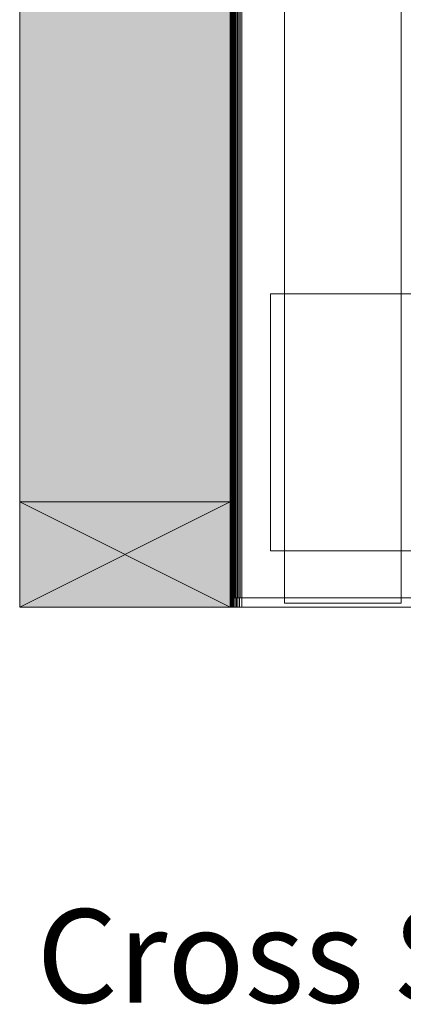
# Model space of a CAD drawing. Units: millimetres. Extents: x -8184 to 7632, y -744 to 4425.
# Drawn here: x 1053 to 1217, y -413 to 8 of the extents above; entities that cross this region are included whole.
import ezdxf

# ---------------------------------------------------------------- set-up
doc = ezdxf.new("R2010")
doc.units = ezdxf.units.MM
doc.header["$MEASUREMENT"] = 0
for name, color, linetype, lineweight in [('0_Pen_No__1', 7, 'Continuous', 13), ('0_Pen_No__2', 8, 'Continuous', 15), ('Annotation - Text_Pen_No__1', 7, 'Continuous', 13)]:
    doc.layers.add(name, color=color, linetype=linetype, lineweight=lineweight)
for name, color, linetype, lineweight, true_color in [('0_Pen_No__3', 7, 'Continuous', 18, 0xff6600), ('0_Pen_No__4', 7, 'Continuous', 20, 0x029e21), ('0_Pen_No__82', 7, 'Continuous', 20, 0xaaaaaa)]:
    doc.layers.add(name, color=color, linetype=linetype, lineweight=lineweight, true_color=true_color)
doc.styles.add('GENERATED_STYLE_2', font='txt')

msp = doc.modelspace()

# ---------------------------------------------------------------- hatches: boundary and pattern name
at = {"layer": '0_Pen_No__82', "linetype": 'Continuous', "lineweight": 0, "true_color": 0x2a2a2a}
msp.add_hatch(color=250, dxfattribs=at).paths.add_polyline_path([(1142.97, 914.03), (1052.97, 914.03), (1052.97, -243.26), (1142.97, -243.26)])

# ---------------------------------------------------------------- linework, layer by layer
at = {"layer": '0_Pen_No__1', "linetype": 'Continuous'}
for p, q in [((1142.97, -243.26), (1142.97, 411.74)), ((1143.02, -243.26), (1143.02, 411.74)), ((1143.17, 411.74), (1143.17, -243.26)), ((1143.41, 411.74), (1143.41, -243.26)), ((1143.73, -243.26), (1143.73, 411.74)), ((1143.97, 404.74), (1143.97, -239.26)), ((1144.02, -239.26), (1144.02, 404.74)), ((1144.17, 404.74), (1144.17, -239.26)), ((1144.41, 404.74), (1144.41, -239.26)), ((1144.73, -239.26), (1144.73, 404.74)), ((1145.14, 404.74), (1145.14, -239.26)), ((1145.62, -239.26), (1145.62, 404.74)), ((1146.15, 404.74), (1146.15, -239.26)), ((1146.73, 404.74), (1146.73, -239.26)), ((1147.35, -239.26), (1147.35, 404.74)), ((1147.97, 404.74), (1147.97, -239.26)), ((1166.23, 404.74), (1166.23, -109.26)), ((1216.23, -109.26), (1216.23, 404.74)), ((1143.97, -14.41), (1144.17, -14.41)), ((1143.97, -14.43), (1144.17, -14.43)), ((1143.97, -14.43), (1144.17, -14.43)), ((1143.97, -14.49), (1144.17, -14.49)), ((1143.97, -14.49), (1144.17, -14.49)), ((1143.97, -14.6), (1144.17, -14.6)), ((1143.97, -14.6), (1144.17, -14.6)), ((1143.97, -14.74), (1144.17, -14.74)), ((1143.97, -14.74), (1144.17, -14.74)), ((1143.97, -14.92), (1144.17, -14.92)), ((1143.97, -14.92), (1144.17, -14.92)), ((1143.97, -15.13), (1144.17, -15.13)), ((1143.97, -15.13), (1144.17, -15.13)), ((1143.97, -15.36), (1144.17, -15.36)), ((1143.97, -15.36), (1144.17, -15.36)), ((1143.97, -15.62), (1144.17, -15.62)), ((1143.97, -15.62), (1144.17, -15.62)), ((1143.97, -15.89), (1144.17, -15.89)), ((1144.17, -15.89), (1143.97, -15.89)), ((1144.17, -16.16), (1143.97, -16.16)), ((1144.17, -16.16), (1143.97, -16.16)), ((1143.97, -16.43), (1144.17, -16.43)), ((1143.97, -16.43), (1144.17, -16.43)), ((1143.97, -16.7), (1144.17, -16.7)), ((1143.97, -16.7), (1144.17, -16.7)), ((1143.97, -16.95), (1144.17, -16.95)), ((1143.97, -16.95), (1144.17, -16.95)), ((1143.97, -17.19), (1144.17, -17.19)), ((1143.97, -17.19), (1144.17, -17.19)), ((1143.97, -17.4), (1144.17, -17.4)), ((1143.97, -17.4), (1144.17, -17.4)), ((1143.97, -17.57), (1144.17, -17.57)), ((1143.97, -17.57), (1144.17, -17.57)), ((1143.97, -17.72), (1144.17, -17.72)), ((1143.97, -17.72), (1144.17, -17.72)), ((1143.97, -17.82), (1144.17, -17.82)), ((1143.97, -17.82), (1144.17, -17.82)), ((1143.97, -17.89), (1144.17, -17.89)), ((1143.97, -17.89), (1144.17, -17.89)), ((1143.97, -17.91), (1144.17, -17.91)), ((1160.22, -109.26), (1160.22, -219.26)), ((1166.23, -109.26), (1160.22, -109.26)), ((1166.23, -219.26), (1166.23, -109.26)), ((1166.23, -109.26), (1216.23, -109.26)), ((1216.23, -219.26), (1216.23, -109.26)), ((1585.22, -109.26), (1216.23, -109.26)), ((1052.97, -198.26), (1142.97, -243.26)), ((1142.97, -198.26), (1052.97, -243.26)), ((1143.97, -212.01), (1144.17, -212.01)), ((1143.97, -212.03), (1144.17, -212.03)), ((1143.97, -212.03), (1144.17, -212.03)), ((1143.97, -212.09), (1144.17, -212.09)), ((1143.97, -212.09), (1144.17, -212.09)), ((1143.97, -212.2), (1144.17, -212.2)), ((1143.97, -212.2), (1144.17, -212.2)), ((1143.97, -212.34), (1144.17, -212.34)), ((1143.97, -212.34), (1144.17, -212.34)), ((1143.97, -212.52), (1144.17, -212.52)), ((1143.97, -212.52), (1144.17, -212.52)), ((1143.97, -212.73), (1144.17, -212.73)), ((1143.97, -212.73), (1144.17, -212.73)), ((1143.97, -212.96), (1144.17, -212.96)), ((1143.97, -212.96), (1144.17, -212.96)), ((1143.97, -213.22), (1144.17, -213.22)), ((1143.97, -213.22), (1144.17, -213.22)), ((1143.97, -213.49), (1144.17, -213.49)), ((1144.17, -213.49), (1143.97, -213.49)), ((1143.97, -213.76), (1143.97, -213.49)), ((1144.17, -213.76), (1143.97, -213.76)), ((1144.17, -213.76), (1143.97, -213.76)), ((1143.97, -214.03), (1144.17, -214.03)), ((1143.97, -214.03), (1144.17, -214.03)), ((1143.97, -214.3), (1144.17, -214.3)), ((1143.97, -214.3), (1144.17, -214.3)), ((1143.97, -214.55), (1144.17, -214.55)), ((1143.97, -214.55), (1144.17, -214.55)), ((1143.97, -214.79), (1144.17, -214.79)), ((1143.97, -214.79), (1144.17, -214.79)), ((1143.97, -215), (1144.17, -215)), ((1143.97, -215), (1144.17, -215)), ((1143.97, -215.17), (1144.17, -215.17)), ((1143.97, -215.17), (1144.17, -215.17)), ((1143.97, -215.32), (1144.17, -215.32)), ((1143.97, -215.32), (1144.17, -215.32)), ((1143.97, -215.42), (1144.17, -215.42)), ((1143.97, -215.42), (1144.17, -215.42)), ((1143.97, -215.49), (1144.17, -215.49)), ((1143.97, -215.49), (1144.17, -215.49)), ((1143.97, -215.51), (1144.17, -215.51)), ((1160.22, -219.26), (1166.23, -219.26)), ((1216.23, -219.26), (1166.23, -219.26)), ((1166.23, -219.26), (1166.23, -239.26)), ((1216.23, -219.26), (1585.22, -219.26)), ((1216.23, -239.26), (1216.23, -219.26)), ((1143.97, -239.26), (1144.02, -239.26)), ((1144.02, -239.26), (1144.17, -239.26)), ((1144.17, -239.26), (1144.14, -243.26)), ((1144.17, -239.26), (1144.41, -239.26)), ((1144.41, -239.26), (1144.62, -239.26)), ((1144.62, -243.26), (1144.62, -239.26)), ((1144.62, -239.26), (1144.73, -239.26)), ((1144.73, -239.26), (1145.14, -239.26)), ((1145.14, -239.26), (1145.62, -239.26)), ((1145.14, -239.26), (1145.15, -243.26)), ((1145.62, -239.26), (1145.73, -239.26)), ((1145.73, -239.26), (1145.73, -243.26)), ((1145.73, -239.26), (1146.15, -239.26)), ((1146.35, -239.26), (1146.15, -239.26)), ((1146.35, -243.26), (1146.35, -239.26)), ((1146.35, -239.26), (1146.73, -239.26)), ((1146.73, -239.26), (1146.97, -239.26)), ((1146.97, -239.26), (1146.97, -243.26)), ((1147.35, -239.26), (1146.97, -239.26)), ((1147.97, -239.26), (1147.35, -239.26)), ((1147.97, -239.26), (1166.23, -239.26)), ((1147.97, -239.26), (1147.97, -240.09)), ((1166.23, -239.26), (1216.23, -239.26)), ((1166.23, -239.26), (1166.23, -240.09)), ((1216.23, -239.26), (1597.97, -239.26)), ((1216.23, -240.09), (1216.23, -239.26)), ((1142.97, -243.26), (1143.02, -243.26)), ((1143.17, -243.26), (1143.02, -243.26)), ((1143.41, -243.26), (1143.17, -243.26)), ((1143.73, -243.26), (1143.41, -243.26)), ((1144.14, -243.26), (1143.73, -243.26)), ((1144.62, -243.26), (1144.14, -243.26)), ((1145.15, -243.26), (1144.62, -243.26)), ((1145.15, -243.26), (1145.73, -243.26)), ((1145.73, -243.26), (1146.35, -243.26)), ((1146.97, -243.26), (1146.35, -243.26)), ((1146.97, -243.26), (1147.97, -243.26)), ((1147.97, -240.09), (1147.97, -240.88)), ((1147.97, -241.61), (1147.97, -240.88)), ((1147.97, -241.61), (1147.97, -242.23)), ((1147.97, -242.23), (1147.97, -242.72)), ((1147.97, -242.91), (1147.97, -242.72)), ((1147.97, -243.06), (1147.97, -242.91)), ((1147.97, -243.17), (1147.97, -243.06)), ((1147.97, -243.26), (1147.97, -243.17)), ((1147.97, -243.26), (1172.97, -243.26)), ((1166.23, -240.09), (1166.23, -240.88)), ((1166.23, -240.88), (1166.23, -241.27)), ((1166.23, -241.61), (1166.23, -241.27)), ((1166.23, -241.66), (1166.23, -241.61)), ((1166.23, -241.66), (1216.23, -241.66)), ((1172.97, -243.26), (1574.47, -243.26)), ((1216.23, -240.88), (1216.23, -240.09)), ((1216.23, -241.27), (1216.23, -240.88)), ((1216.23, -241.61), (1216.23, -241.27)), ((1216.23, -241.66), (1216.23, -241.61))]:
    msp.add_line(p, q, dxfattribs=at)
at = {"layer": '0_Pen_No__2', "linetype": 'Continuous'}
for p, q in [((1052.97, 914.03), (1052.97, -243.26)), ((1142.97, 914.03), (1142.97, -243.26))]:
    msp.add_line(p, q, dxfattribs=at)
at = {"layer": '0_Pen_No__3', "linetype": 'Continuous'}
msp.add_line((1052.97, -243.26), (2186.69, -243.26), dxfattribs=at)
at = {"layer": '0_Pen_No__4', "linetype": 'Continuous', "flags": 128}
msp.add_lwpolyline([(1142.97, -198.26), (1052.97, -198.26), (1052.97, -243.26), (1142.97, -243.26)], close=True, dxfattribs=at)

# ---------------------------------------------------------------- texts
at = {"layer": 'Annotation - Text_Pen_No__1', "linetype": 'Continuous', "insert": (1060.14, -372.5), "char_height": 40, "attachment_point": 1, "style": 'GENERATED_STYLE_2'}
msp.add_mtext('\\A1;{\\fArial|b1|i0|c0|p34;Cross Section - Fire Insert at Floor Level}', dxfattribs=at)

doc.saveas('drawing.dxf')
